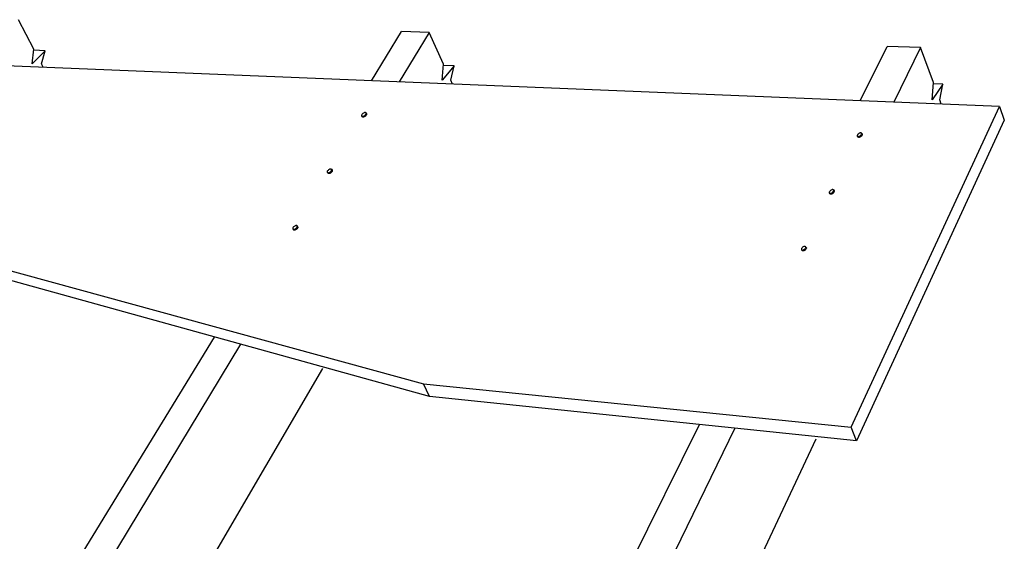
# Model space of a CAD drawing. Units: inches. Extents: x -49.152 to -48.26, y 35.533 to 35.983.
# Drawn here: x -48.603 to -48.288, y 35.787 to 35.955 of the extents above; entities that cross this region are included whole.
import ezdxf

# ---------------------------------------------------------------- set-up
doc = ezdxf.new("R2010")
doc.units = ezdxf.units.IN
doc.header["$LTSCALE"] = 0.015
doc.header["$MEASUREMENT"] = 0
doc.layers.add('Layer1', color=7, linetype='Continuous')

msp = doc.modelspace()

# ---------------------------------------------------------------- linework, layer by layer
at = {"layer": 'Layer1'}
for p, q in [((-48.59887, 35.94515), (-48.60375, 35.95458)), ((-48.28929, 35.92675), (-48.84381, 35.94946)), ((-48.49066, 35.935), (-48.481, 35.9508)), ((-48.47208, 35.95052), (-48.4817, 35.93463)), ((-48.47208, 35.95052), (-48.481, 35.9508)), ((-48.46749, 35.94027), (-48.47208, 35.95052)), ((-48.33397, 35.92855), (-48.32531, 35.946)), ((-48.31457, 35.94567), (-48.32531, 35.946)), ((-48.59936, 35.94047), (-48.59887, 35.94515)), ((-48.59526, 35.94464), (-48.59936, 35.94047)), ((-48.59526, 35.94464), (-48.59887, 35.94478)), ((-48.59642, 35.94044), (-48.59526, 35.94464)), ((-48.31457, 35.94567), (-48.32314, 35.9281)), ((-48.31049, 35.93445), (-48.31457, 35.94567)), ((-48.59584, 35.93931), (-48.59642, 35.94044)), ((-48.46795, 35.93518), (-48.46749, 35.94027)), ((-48.46411, 35.93975), (-48.46795, 35.93518)), ((-48.46411, 35.93975), (-48.46743, 35.93987)), ((-48.4652, 35.93516), (-48.46411, 35.93975)), ((-48.46465, 35.93393), (-48.4652, 35.93516)), ((-48.3109, 35.92885), (-48.31049, 35.93445)), ((-48.30749, 35.9339), (-48.3109, 35.92885)), ((-48.30749, 35.9339), (-48.31034, 35.934)), ((-48.30846, 35.92886), (-48.30749, 35.9339)), ((-48.30797, 35.92751), (-48.30846, 35.92886)), ((-48.49375, 35.9241), (-48.49379, 35.92395)), ((-48.49379, 35.92395), (-48.49378, 35.92383)), ((-48.49378, 35.92383), (-48.49373, 35.92373)), ((-48.49366, 35.92425), (-48.49375, 35.9241)), ((-48.49354, 35.92345), (-48.49373, 35.92373)), ((-48.49373, 35.92373), (-48.49363, 35.92366)), ((-48.49354, 35.9244), (-48.49366, 35.92425)), ((-48.49338, 35.92454), (-48.49354, 35.9244)), ((-48.4932, 35.92466), (-48.49338, 35.92454)), ((-48.49333, 35.92365), (-48.49315, 35.9237)), ((-48.49301, 35.92475), (-48.4932, 35.92466)), ((-48.49315, 35.9237), (-48.49296, 35.92379)), ((-48.49283, 35.9248), (-48.49301, 35.92475)), ((-48.49296, 35.92379), (-48.49278, 35.92391)), ((-48.49267, 35.92481), (-48.49283, 35.9248)), ((-48.49278, 35.92391), (-48.49263, 35.92405)), ((-48.49253, 35.92479), (-48.49267, 35.92481)), ((-48.49263, 35.92405), (-48.4925, 35.9242)), ((-48.49243, 35.92377), (-48.49259, 35.92363)), ((-48.49243, 35.92472), (-48.49253, 35.92479)), ((-48.4925, 35.9242), (-48.49241, 35.92435)), ((-48.49243, 35.92472), (-48.49224, 35.92444)), ((-48.49238, 35.92462), (-48.49243, 35.92472)), ((-48.49231, 35.92392), (-48.49243, 35.92377)), ((-48.49241, 35.92435), (-48.49237, 35.9245)), ((-48.49237, 35.9245), (-48.49238, 35.92462)), ((-48.49222, 35.92407), (-48.49231, 35.92392)), ((-48.49224, 35.92444), (-48.49219, 35.92435)), ((-48.49218, 35.92422), (-48.49222, 35.92407)), ((-48.49219, 35.92435), (-48.49218, 35.92422)), ((-48.33689, 35.82398), (-48.28929, 35.92675)), ((-48.28929, 35.92675), (-48.28775, 35.9224)), ((-48.49363, 35.92366), (-48.49349, 35.92364)), ((-48.49344, 35.92338), (-48.49354, 35.92345)), ((-48.49349, 35.92364), (-48.49333, 35.92365)), ((-48.4933, 35.92336), (-48.49344, 35.92338)), ((-48.49314, 35.92337), (-48.4933, 35.92336)), ((-48.49295, 35.92342), (-48.49314, 35.92337)), ((-48.49277, 35.92351), (-48.49295, 35.92342)), ((-48.49259, 35.92363), (-48.49277, 35.92351)), ((-48.28775, 35.9224), (-48.33512, 35.81958)), ((-48.33486, 35.91759), (-48.3349, 35.91744)), ((-48.3349, 35.91744), (-48.33489, 35.91732)), ((-48.33477, 35.91774), (-48.33486, 35.91759)), ((-48.33464, 35.91789), (-48.33477, 35.91774)), ((-48.33449, 35.91803), (-48.33464, 35.91789)), ((-48.33431, 35.91815), (-48.33449, 35.91803)), ((-48.33412, 35.91824), (-48.33431, 35.91815)), ((-48.33394, 35.91829), (-48.33412, 35.91824)), ((-48.33407, 35.91728), (-48.33389, 35.9174)), ((-48.33378, 35.91831), (-48.33394, 35.91829)), ((-48.33389, 35.9174), (-48.33373, 35.91754)), ((-48.33364, 35.91828), (-48.33378, 35.91831)), ((-48.33373, 35.91754), (-48.33361, 35.91769)), ((-48.33354, 35.91821), (-48.33364, 35.91828)), ((-48.33361, 35.91769), (-48.33352, 35.91785)), ((-48.33354, 35.91821), (-48.33335, 35.91794)), ((-48.33349, 35.91812), (-48.33354, 35.91821)), ((-48.33341, 35.91741), (-48.33354, 35.91726)), ((-48.33352, 35.91785), (-48.33348, 35.91799)), ((-48.33348, 35.91799), (-48.33349, 35.91812)), ((-48.33333, 35.91757), (-48.33341, 35.91741)), ((-48.33335, 35.91794), (-48.33329, 35.91784)), ((-48.33329, 35.91771), (-48.33333, 35.91757)), ((-48.33329, 35.91784), (-48.33329, 35.91771)), ((-48.33489, 35.91732), (-48.33484, 35.91722)), ((-48.33464, 35.91694), (-48.33484, 35.91722)), ((-48.33484, 35.91722), (-48.33474, 35.91715)), ((-48.33474, 35.91715), (-48.3346, 35.91713)), ((-48.33454, 35.91687), (-48.33464, 35.91694)), ((-48.3346, 35.91713), (-48.33444, 35.91714)), ((-48.33441, 35.91685), (-48.33454, 35.91687)), ((-48.33444, 35.91714), (-48.33426, 35.91719)), ((-48.33424, 35.91686), (-48.33441, 35.91685)), ((-48.33426, 35.91719), (-48.33407, 35.91728)), ((-48.33406, 35.91691), (-48.33424, 35.91686)), ((-48.33388, 35.917), (-48.33406, 35.91691)), ((-48.3337, 35.91712), (-48.33388, 35.917)), ((-48.33354, 35.91726), (-48.3337, 35.91712)), ((-48.50478, 35.90598), (-48.50482, 35.90583)), ((-48.50482, 35.90583), (-48.50481, 35.90571)), ((-48.50481, 35.90571), (-48.50476, 35.90561)), ((-48.50469, 35.90613), (-48.50478, 35.90598)), ((-48.50456, 35.90533), (-48.50476, 35.90561)), ((-48.50476, 35.90561), (-48.50466, 35.90554)), ((-48.50456, 35.90628), (-48.50469, 35.90613)), ((-48.50466, 35.90554), (-48.50452, 35.90552)), ((-48.5044, 35.90642), (-48.50456, 35.90628)), ((-48.50446, 35.90527), (-48.50456, 35.90533)), ((-48.50452, 35.90552), (-48.50436, 35.90553)), ((-48.50433, 35.90524), (-48.50446, 35.90527)), ((-48.50423, 35.90654), (-48.5044, 35.90642)), ((-48.50436, 35.90553), (-48.50417, 35.90558)), ((-48.50416, 35.90525), (-48.50433, 35.90524)), ((-48.50404, 35.90663), (-48.50423, 35.90654)), ((-48.50417, 35.90558), (-48.50399, 35.90567)), ((-48.50398, 35.90531), (-48.50416, 35.90525)), ((-48.50386, 35.90668), (-48.50404, 35.90663)), ((-48.50399, 35.90567), (-48.50381, 35.90579)), ((-48.50379, 35.90539), (-48.50398, 35.90531)), ((-48.5037, 35.9067), (-48.50386, 35.90668)), ((-48.50381, 35.90579), (-48.50365, 35.90593)), ((-48.50362, 35.90551), (-48.50379, 35.90539)), ((-48.50356, 35.90667), (-48.5037, 35.9067)), ((-48.50365, 35.90593), (-48.50353, 35.90608)), ((-48.50346, 35.90565), (-48.50362, 35.90551)), ((-48.50346, 35.90661), (-48.50356, 35.90667)), ((-48.50353, 35.90608), (-48.50344, 35.90624)), ((-48.50346, 35.90661), (-48.50327, 35.90633)), ((-48.5034, 35.90651), (-48.50346, 35.90661)), ((-48.50333, 35.9058), (-48.50346, 35.90565)), ((-48.50344, 35.90624), (-48.5034, 35.90638)), ((-48.5034, 35.90638), (-48.5034, 35.90651)), ((-48.50325, 35.90596), (-48.50333, 35.9058)), ((-48.50327, 35.90633), (-48.50321, 35.90623)), ((-48.5032, 35.9061), (-48.50325, 35.90596)), ((-48.50321, 35.90623), (-48.5032, 35.9061)), ((-48.34381, 35.89939), (-48.34385, 35.89924)), ((-48.34385, 35.89924), (-48.34385, 35.89912)), ((-48.34385, 35.89912), (-48.34379, 35.89902)), ((-48.34373, 35.89954), (-48.34381, 35.89939)), ((-48.3436, 35.89874), (-48.34379, 35.89902)), ((-48.34379, 35.89902), (-48.34369, 35.89895)), ((-48.3436, 35.89969), (-48.34373, 35.89954)), ((-48.34369, 35.89895), (-48.34356, 35.89892)), ((-48.34344, 35.89983), (-48.3436, 35.89969)), ((-48.3435, 35.89867), (-48.3436, 35.89874)), ((-48.34356, 35.89892), (-48.34339, 35.89894)), ((-48.34336, 35.89865), (-48.3435, 35.89867)), ((-48.34326, 35.89995), (-48.34344, 35.89983)), ((-48.34339, 35.89894), (-48.34321, 35.89899)), ((-48.3432, 35.89866), (-48.34336, 35.89865)), ((-48.34308, 35.90004), (-48.34326, 35.89995)), ((-48.34321, 35.89899), (-48.34302, 35.89908)), ((-48.34302, 35.89871), (-48.3432, 35.89866)), ((-48.3429, 35.90009), (-48.34308, 35.90004)), ((-48.34302, 35.89908), (-48.34285, 35.8992)), ((-48.34283, 35.8988), (-48.34302, 35.89871)), ((-48.34273, 35.9001), (-48.3429, 35.90009)), ((-48.34285, 35.8992), (-48.34269, 35.89934)), ((-48.34265, 35.89892), (-48.34283, 35.8988)), ((-48.3426, 35.90008), (-48.34273, 35.9001)), ((-48.34269, 35.89934), (-48.34256, 35.89949)), ((-48.3425, 35.89906), (-48.34265, 35.89892)), ((-48.3425, 35.90001), (-48.3426, 35.90008)), ((-48.34256, 35.89949), (-48.34248, 35.89964)), ((-48.3425, 35.90001), (-48.3423, 35.89973)), ((-48.34244, 35.89991), (-48.3425, 35.90001)), ((-48.34237, 35.89921), (-48.3425, 35.89906)), ((-48.34248, 35.89964), (-48.34243, 35.89979)), ((-48.34243, 35.89979), (-48.34244, 35.89991)), ((-48.34228, 35.89936), (-48.34237, 35.89921)), ((-48.3423, 35.89973), (-48.34225, 35.89963)), ((-48.34224, 35.89951), (-48.34228, 35.89936)), ((-48.34225, 35.89963), (-48.34224, 35.89951)), ((-48.5158, 35.88786), (-48.51584, 35.88772)), ((-48.51584, 35.88772), (-48.51584, 35.88759)), ((-48.51584, 35.88759), (-48.51578, 35.88749)), ((-48.51572, 35.88802), (-48.5158, 35.88786)), ((-48.51559, 35.88721), (-48.51578, 35.88749)), ((-48.51578, 35.88749), (-48.51568, 35.88743)), ((-48.51559, 35.88817), (-48.51572, 35.88802)), ((-48.51568, 35.88743), (-48.51555, 35.8874)), ((-48.51543, 35.88831), (-48.51559, 35.88817)), ((-48.51549, 35.88715), (-48.51559, 35.88721)), ((-48.51555, 35.8874), (-48.51538, 35.88741)), ((-48.51535, 35.88712), (-48.51549, 35.88715)), ((-48.51525, 35.88843), (-48.51543, 35.88831)), ((-48.51538, 35.88741), (-48.5152, 35.88747)), ((-48.51519, 35.88714), (-48.51535, 35.88712)), ((-48.51507, 35.88851), (-48.51525, 35.88843)), ((-48.5152, 35.88747), (-48.51501, 35.88756)), ((-48.51501, 35.88719), (-48.51519, 35.88714)), ((-48.51489, 35.88857), (-48.51507, 35.88851)), ((-48.51501, 35.88756), (-48.51484, 35.88767)), ((-48.51482, 35.88728), (-48.51501, 35.88719)), ((-48.51472, 35.88858), (-48.51489, 35.88857)), ((-48.51484, 35.88767), (-48.51468, 35.88781)), ((-48.51464, 35.8874), (-48.51482, 35.88728)), ((-48.51459, 35.88855), (-48.51472, 35.88858)), ((-48.51468, 35.88781), (-48.51455, 35.88797)), ((-48.51449, 35.88753), (-48.51464, 35.8874)), ((-48.51449, 35.88849), (-48.51459, 35.88855)), ((-48.51455, 35.88797), (-48.51447, 35.88812)), ((-48.51449, 35.88849), (-48.51429, 35.88821)), ((-48.51443, 35.88839), (-48.51449, 35.88849)), ((-48.51436, 35.88769), (-48.51449, 35.88753)), ((-48.51447, 35.88812), (-48.51442, 35.88826)), ((-48.51442, 35.88826), (-48.51443, 35.88839)), ((-48.51427, 35.88784), (-48.51436, 35.88769)), ((-48.51429, 35.88821), (-48.51424, 35.88811)), ((-48.51423, 35.88798), (-48.51427, 35.88784)), ((-48.51424, 35.88811), (-48.51423, 35.88798)), ((-48.629, 35.8803), (-48.474, 35.83784)), ((-48.35277, 35.88118), (-48.35281, 35.88104)), ((-48.35281, 35.88104), (-48.3528, 35.88091)), ((-48.3528, 35.88091), (-48.35275, 35.88081)), ((-48.35268, 35.88134), (-48.35277, 35.88118)), ((-48.35255, 35.88054), (-48.35275, 35.88081)), ((-48.35275, 35.88081), (-48.35265, 35.88075)), ((-48.35255, 35.88149), (-48.35268, 35.88134)), ((-48.35265, 35.88075), (-48.35251, 35.88072)), ((-48.3524, 35.88163), (-48.35255, 35.88149)), ((-48.35246, 35.88047), (-48.35255, 35.88054)), ((-48.35251, 35.88072), (-48.35235, 35.88074)), ((-48.35232, 35.88044), (-48.35246, 35.88047)), ((-48.35222, 35.88175), (-48.3524, 35.88163)), ((-48.35235, 35.88074), (-48.35217, 35.88079)), ((-48.35215, 35.88046), (-48.35232, 35.88044)), ((-48.35203, 35.88184), (-48.35222, 35.88175)), ((-48.35217, 35.88079), (-48.35198, 35.88088)), ((-48.35197, 35.88051), (-48.35215, 35.88046)), ((-48.35185, 35.88189), (-48.35203, 35.88184)), ((-48.35198, 35.88088), (-48.3518, 35.881)), ((-48.35179, 35.8806), (-48.35197, 35.88051)), ((-48.35169, 35.8819), (-48.35185, 35.88189)), ((-48.3518, 35.881), (-48.35164, 35.88114)), ((-48.35161, 35.88072), (-48.35179, 35.8806)), ((-48.35155, 35.88188), (-48.35169, 35.8819)), ((-48.35164, 35.88114), (-48.35152, 35.88129)), ((-48.35145, 35.88086), (-48.35161, 35.88072)), ((-48.35145, 35.88181), (-48.35155, 35.88188)), ((-48.35152, 35.88129), (-48.35143, 35.88144)), ((-48.35145, 35.88181), (-48.35126, 35.88153)), ((-48.3514, 35.88171), (-48.35145, 35.88181)), ((-48.35133, 35.88101), (-48.35145, 35.88086)), ((-48.35143, 35.88144), (-48.35139, 35.88159)), ((-48.35139, 35.88159), (-48.3514, 35.88171)), ((-48.35124, 35.88116), (-48.35133, 35.88101)), ((-48.35126, 35.88153), (-48.3512, 35.88143)), ((-48.3512, 35.88131), (-48.35124, 35.88116)), ((-48.3512, 35.88143), (-48.3512, 35.88131)), ((-48.47204, 35.83375), (-48.62697, 35.87663)), ((-48.65103, 35.67294), (-48.54095, 35.85282)), ((-48.53261, 35.85052), (-48.64143, 35.67074)), ((-48.55567, 35.75812), (-48.50623, 35.84276)), ((-48.474, 35.83784), (-48.33689, 35.82398)), ((-48.47204, 35.83375), (-48.474, 35.83784)), ((-48.33512, 35.81958), (-48.47204, 35.83375)), ((-48.48018, 35.63377), (-48.38544, 35.82479)), ((-48.37413, 35.82362), (-48.46813, 35.63101)), ((-48.33512, 35.81958), (-48.33689, 35.82398)), ((-48.38959, 35.73173), (-48.34803, 35.82025))]:
    msp.add_line(p, q, dxfattribs=at)

doc.saveas('drawing.dxf')
